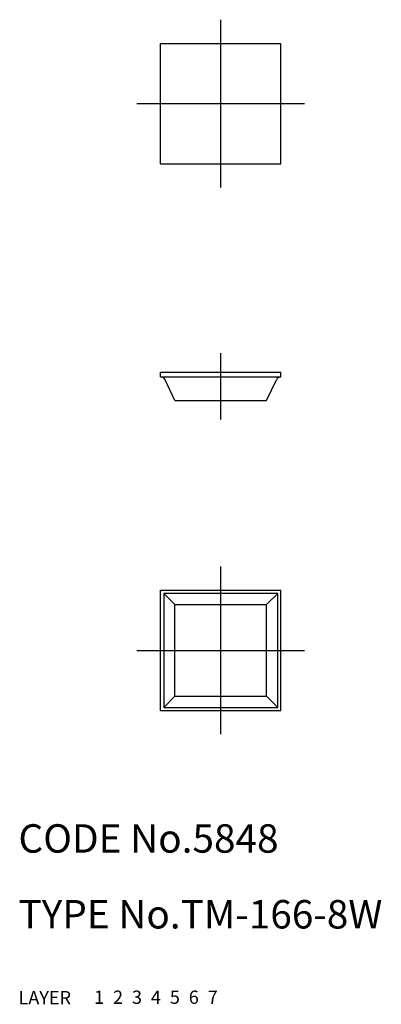
# Model space of a CAD drawing. Extents: x 10 to 48, y 10 to 114.
import ezdxf

# ---------------------------------------------------------------- set-up
doc = ezdxf.new("R2010")
doc.units = 0
doc.header["$LTSCALE"] = 20
doc.header["$MEASUREMENT"] = 0
for name, pattern in [('CENTER', [2, 1.25, -0.25, 0.25, -0.25]), ('DASHED', [0.75, 0.5, -0.25]), ('PHANTOM', [2.5, 1.25, -0.25, 0.25, -0.25, 0.25, -0.25])]:
    doc.linetypes.add(name, pattern=pattern)
for name, color, linetype in [('1', 7, 'CONTINUOUS'), ('2', 4, 'CONTINUOUS'), ('3', 2, 'DASHED'), ('4', 1, 'CENTER'), ('5', 6, 'PHANTOM'), ('6', 5, 'CONTINUOUS'), ('7', 3, 'CONTINUOUS')]:
    doc.layers.add(name, color=color, linetype=linetype)

msp = doc.modelspace()

# ---------------------------------------------------------------- linework, layer by layer
at = {"layer": '1', "linetype": 'Continuous'}
for p, q in [((25, 98.7), (25, 111.4)), ((25, 111.4), (37.7, 111.4)), ((37.7, 98.7), (37.7, 111.4)), ((25, 98.7), (37.7, 98.7)), ((25, 76.7), (37.7, 76.7)), ((25, 76.2), (25, 76.7)), ((25, 76.2), (37.7, 76.2)), ((26.5, 73.7), (25.46885, 75.911309)), ((36.2, 73.7), (37.23115, 75.911309)), ((37.7, 76.2), (37.7, 76.7)), ((26.5, 73.7), (36.2, 73.7)), ((25, 41), (25, 53.7)), ((25, 53.7), (37.7, 53.7)), ((25.334231, 53.365769), (25.334231, 41.334231)), ((37.365769, 53.365769), (25.334231, 53.365769)), ((25.334231, 53.365769), (26.5, 52.2)), ((36.2, 52.2), (37.365769, 53.365769)), ((37.365769, 41.334231), (37.365769, 53.365769)), ((37.7, 41), (37.7, 53.7)), ((26.5, 52.2), (36.2, 52.2)), ((26.5, 42.5), (26.5, 52.2)), ((36.2, 42.5), (36.2, 52.2)), ((26.5, 42.5), (25.334231, 41.334231)), ((26.5, 42.5), (36.2, 42.5)), ((36.2, 42.5), (37.365769, 41.334231)), ((25, 41), (37.7, 41)), ((25.334231, 41.334231), (37.365769, 41.334231))]:
    msp.add_line(p, q, dxfattribs=at)
for centre, start, end in [((25.015696, 75.7), 25, 90), ((37.684304, 75.7), 90, 155)]:
    msp.add_arc(centre, 0.5, start, end, dxfattribs=at)
at = {"layer": '4', "linetype": 'CENTER'}
for p, q in [((31.35, 96.2), (31.35, 113.9)), ((22.5, 105.05), (40.2, 105.05)), ((31.35, 71.7), (31.35, 78.7)), ((31.35, 38.5), (31.35, 56.2)), ((22.5, 47.35), (40.2, 47.35))]:
    msp.add_line(p, q, dxfattribs=at)

# ---------------------------------------------------------------- texts
at = {"layer": '1', "linetype": 'Continuous'}
for s, p in [('1', (17.979511, 10.048737)), ('LAYER', (10, 10))]:
    msp.add_text(s, height=1.4, dxfattribs=at).set_placement(p)
at = {"layer": '2', "linetype": 'Continuous'}
msp.add_text('2', height=1.4, dxfattribs=at).set_placement((19.979511, 10.048737))
at = {"layer": '3', "linetype": 'DASHED'}
msp.add_text('3', height=1.4, dxfattribs=at).set_placement((21.979511, 10.048737))
at = {"layer": '4', "linetype": 'CENTER'}
msp.add_text('4', height=1.4, dxfattribs=at).set_placement((23.979511, 10.048737))
at = {"layer": '5', "linetype": 'PHANTOM'}
msp.add_text('5', height=1.4, dxfattribs=at).set_placement((25.979511, 10.048737))
at = {"layer": '6', "linetype": 'Continuous'}
msp.add_text('6', height=1.4, dxfattribs=at).set_placement((27.979511, 10.048737))
at = {"layer": '7', "linetype": 'Continuous'}
for s, height, p in [('CODE No.5848', 3, (10, 26)), ('TYPE No.TM-166-8W', 3, (10, 18)), ('7', 1.4, (29.979511, 10.048737))]:
    msp.add_text(s, height=height, dxfattribs=at).set_placement(p)

doc.saveas('drawing.dxf')
